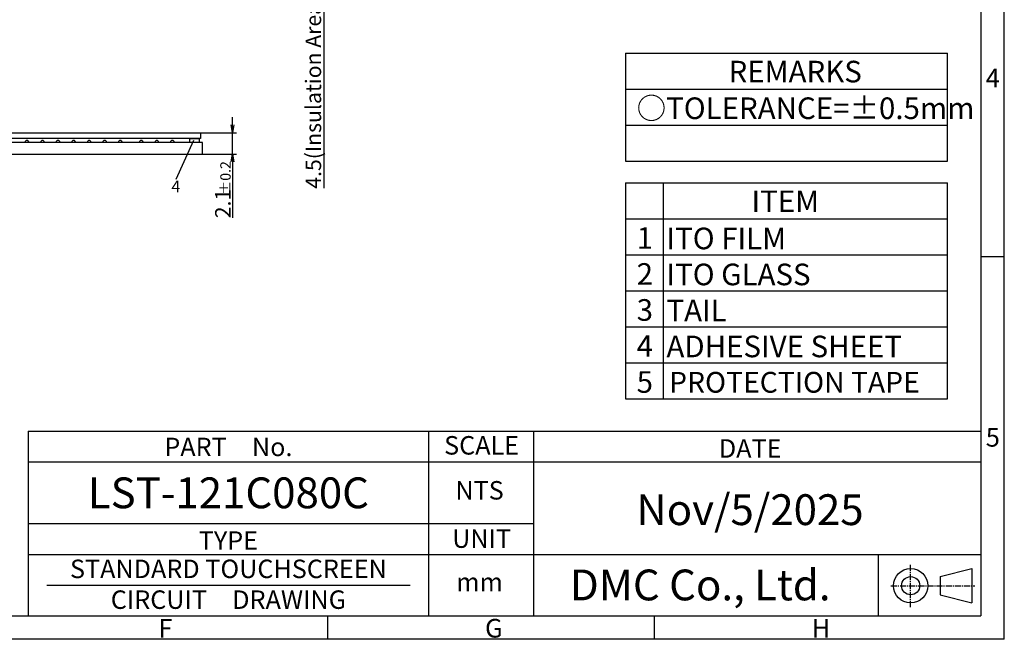
# Model space of a CAD drawing. Extents: x 19 to 703, y 42 to 516.
# Drawn here: x 450 to 703, y 42 to 201 of the extents above; entities that cross this region are included whole.
import ezdxf
from ezdxf.enums import TextEntityAlignment as Align

# ---------------------------------------------------------------- set-up
doc = ezdxf.new("R2010")
doc.units = 0
doc.header["$LTSCALE"] = 2.087542
doc.header["$MEASUREMENT"] = 0
doc.header["$PDMODE"] = 34
doc.linetypes.add('CENTER2', pattern=[1.125, 0.75, -0.125, 0.125, -0.125])
doc.layers.get('0').update_dxf_attribs({"linetype": 'CONTINUOUS'})
doc.layers.get('DEFPOINTS').update_dxf_attribs({"linetype": 'CONTINUOUS'})
for name, color, linetype in [('回04-図面枠', 7, 'CONTINUOUS'), ('回07-寸法', 7, 'CONTINUOUS'), ('回08-記事', 7, 'CONTINUOUS'), ('回91-枠英1', 7, 'CONTINUOUS')]:
    doc.layers.add(name, color=color, linetype=linetype)
doc.styles.add('MTX_ISOCP_SHXBIGFONT', font='isocp.shx', dxfattribs={"bigfont": 'bigfont.shx'})
doc.styles.get("Standard").update_dxf_attribs({"font": 'isocp.shx', "height": 4, "bigfont": 'bigfont.shx'})
doc.dimstyles.new('DMC', dxfattribs={"dimtxt": 3, "dimasz": 2, "dimexe": 1, "dimexo": 0, "dimgap": 0.5, "dimtad": 3, "dimdec": 4, "dimdsep": 46, "dimtxsty": 'STANDARD', "dimblk": 'OPEN', "dimcen": 2, "dimclrd": 5, "dimclre": 5, "dimclrt": 5, "dimadec": 0, "dimazin": 0, "dimtfac": 0.7, "dimtdec": 4, "dimtmove": 0, "dimatfit": 3, "dimldrblk": 'OPEN', "dimfxl": 1, "dimtolj": 1, "dimtzin": 0, "dimarcsym": 0})

# ---------------------------------------------------------------- blocks, each defined once
blk = doc.blocks.new('_OPEN')
at = {"color": 0, "linetype": 'ByBlock', "lineweight": -2}
for p, q in [((-1, 0.17), (0, 0)), ((-1, -0.17), (0, 0)), ((0, 0), (-1, 0))]:
    blk.add_line(p, q, dxfattribs=at)
at = {"color": 0, "linetype": 'ByBlock'}
for p, q in [((-1, 0.17), (0, 0)), ((0, 0), (-1, -0.17)), ((0, 0), (-1, 0))]:
    blk.add_line(p, q, dxfattribs=at)
blk = doc.blocks.new('*X8989')
at = {"layer": '回07-寸法', "color": 5, "linetype": 'Continuous', "style": 'MTX_ISOCP_SHXBIGFONT'}
for s, height, p in [('±0.2', 2.667, (504.31, 156.18)), ('2.1', 4, (504.31, 150.18))]:
    blk.add_text(s, height=height, rotation=90, dxfattribs=at).set_placement(p)
blk = doc.blocks.new('*D4242')
at = {"layer": 'DEFPOINTS', "color": 0, "linetype": 'Continuous'}
for p in [(496.54, 172.18), (504.81, 172.18), (497.04, 166.68)]:
    blk.add_point(p, dxfattribs=at)
at = {"layer": '回07-寸法', "color": 5, "linetype": 'Continuous'}
for p, q in [((504.81, 174.18), (504.81, 176.18)), ((496.54, 172.18), (505.81, 172.18)), ((504.81, 166.68), (504.81, 172.18)), ((497.04, 166.68), (505.81, 166.68)), ((504.81, 164.68), (504.81, 150.28))]:
    blk.add_line(p, q, dxfattribs=at)
at = {"layer": '回07-寸法', "color": 5, "linetype": 'Continuous', "xscale": 2, "yscale": 2, "zscale": 2}
for p, rotation in [((504.81, 172.18), 270), ((504.81, 166.68), 90)]:
    blk.add_blockref('_OPEN', p, dxfattribs=dict(at, rotation=rotation))
at = {"layer": '回07-寸法', "color": 5, "linetype": 'Continuous'}
blk.add_blockref('*X8989', (0, 0), dxfattribs=at)
blk = doc.blocks.new('*D4444')
at = {"layer": 'DEFPOINTS', "color": 0, "linetype": 'Continuous'}
for p in [(493.79, 213.79), (497.04, 209.29), (528.27, 209.29)]:
    blk.add_point(p, dxfattribs=at)
at = {"layer": '回07-寸法', "color": 5, "linetype": 'Continuous'}
for p, q in [((528.27, 215.79), (528.27, 217.79)), ((493.79, 213.79), (529.27, 213.79)), ((528.27, 213.79), (528.27, 209.29)), ((497.04, 209.29), (529.27, 209.29)), ((528.27, 207.29), (528.27, 157.88))]:
    blk.add_line(p, q, dxfattribs=at)
at = {"layer": '回07-寸法', "color": 5, "linetype": 'Continuous', "xscale": 2, "yscale": 2, "zscale": 2}
for p, rotation in [((528.27, 213.79), 270), ((528.27, 209.29), 90)]:
    blk.add_blockref('_OPEN', p, dxfattribs=dict(at, rotation=rotation))
at = {"layer": '回07-寸法', "color": 5, "linetype": 'Continuous', "style": 'MTX_ISOCP_SHXBIGFONT'}
blk.add_text('4.5(Insulation Area)', height=4, rotation=90, dxfattribs=at).set_placement((527.57, 157.78))

msp = doc.modelspace()

# ---------------------------------------------------------------- linework, layer by layer
at = {"layer": '回04-図面枠', "color": 7}
for p, q in [((703.23839, 41.8988), (703.23839, 515.8988)), ((697.23839, 509.8988), (697.23839, 47.8988)), ((703.23839, 140.2988), (697.23839, 140.2988)), ((452.24589, 95.4188), (452.24589, 47.8988)), ((452.24589, 95.4188), (697.23839, 95.4188)), ((555.20589, 95.4188), (555.20589, 47.8988)), ((582.20589, 95.4188), (582.20589, 47.8988)), ((452.24589, 87.4988), (697.23839, 87.4988)), ((452.24589, 71.6588), (582.20589, 71.6588)), ((452.24589, 63.7388), (697.23839, 63.7388)), ((456.99789, 55.8188), (550.45389, 55.8188)), ((25.23839, 47.8988), (697.23839, 47.8988)), ((529.23839, 47.8988), (529.23839, 41.8988)), ((613.23839, 47.8988), (613.23839, 41.8988)), ((703.23839, 41.8988), (19.23839, 41.8988))]:
    msp.add_line(p, q, dxfattribs=at)
at = {"layer": '回04-図面枠', "color": 7, "linetype": 'Continuous'}
for p, q in [((670.88842, 47.8988), (670.88842, 63.7388)), ((686.70292, 58.01569), (694.89347, 60.10061)), ((694.89347, 60.10061), (694.89347, 51.24873)), ((686.70292, 58.01569), (686.70292, 53.33365)), ((686.70292, 53.33365), (694.89347, 51.24873))]:
    msp.add_line(p, q, dxfattribs=at)
at = {"layer": '回04-図面枠', "color": 7, "linetype": 'CENTER2'}
for p, q in [((679.15279, 50.13062), (679.15279, 61.21872)), ((674.06973, 55.67467), (695.61939, 55.67467))]:
    msp.add_line(p, q, dxfattribs=at)
at = {"layer": '回04-図面枠', "color": 7, "linetype": 'Continuous'}
for radius in [4.42594, 2.34102]:
    msp.add_circle((679.15279, 55.67467), radius, dxfattribs=at)
at = {"layer": '回08-記事', "color": 7, "linetype": 'Continuous'}
for p, q in [((605.86602, 192.61321), (605.86602, 164.83731)), ((605.86602, 192.61321), (688.62077, 192.61321)), ((688.62077, 164.83731), (688.62077, 192.61321)), ((605.86602, 183.35457), (688.62077, 183.35457)), ((605.86602, 174.09594), (688.62077, 174.09594)), ((494.77429, 170.20292), (490.21379, 160.15205)), ((605.86602, 164.83731), (688.62077, 164.83731)), ((605.86602, 159.2497), (605.86602, 103.6979)), ((605.86602, 159.2497), (688.62077, 159.2497)), ((615.49927, 159.2497), (615.49927, 103.6979)), ((688.62077, 103.6979), (688.62077, 159.2497)), ((605.86602, 149.99106), (688.62077, 149.99106)), ((605.86602, 140.73243), (688.62077, 140.73243)), ((605.86602, 131.4738), (688.62077, 131.4738)), ((605.86602, 122.21516), (688.62077, 122.21516)), ((605.86602, 112.95653), (688.62077, 112.95653)), ((605.86602, 103.6979), (688.62077, 103.6979))]:
    msp.add_line(p, q, dxfattribs=at)
for points in [[(234.54224, 172.1816), (496.54224, 172.1816), (496.54224, 170.6816), (234.54224, 170.6816)], [(497.04224, 169.6816), (234.04224, 169.6816), (234.04224, 166.6816), (497.04224, 166.6816)], [(493.79224, 170.6816), (496.24224, 170.6816), (496.24224, 169.6816), (493.79224, 169.6816)]]:
    msp.add_lwpolyline(points, close=True, dxfattribs=at)
for centre in [(451.9195, 169.6816), (455.9195, 169.6816), (459.9195, 169.6816), (463.9195, 169.6816), (467.9195, 169.6816), (471.9195, 169.6816), (475.9195, 169.6816), (481.3195, 169.6816), (485.3195, 169.6816), (489.3195, 169.6816)]:
    msp.add_arc(centre, 0.5, 0, 180, dxfattribs=at)

# ---------------------------------------------------------------- texts
at = {"layer": '回04-図面枠', "color": 7}
for s, p in [('4', (698.46761, 183.84523)), ('5', (698.46761, 91.44523)), ('F', (485.71365, 42.34571)), ('G', (569.71365, 42.34571)), ('H', (653.71365, 42.34571))]:
    msp.add_text(s, height=4.8, dxfattribs=at).set_placement(p)
for s, height, p in [('PART\u3000No.', 4.752, (503.72589, 88.99925)), ('LST-121C080C', 7.92, (503.72589, 75.60595)), ('Nov/5/2025', 7.92, (637.83839, 71.27438)), ('TYPE', 4.752, (503.72589, 64.9167)), ('STANDARD TOUCHSCREEN', 4.752, (503.72589, 57.64045)), ('DMC Co., Ltd.', 7.92, (625.05025, 51.91853)), ('CIRCUIT\u3000DRAWING', 4.752, (503.72589, 49.72045))]:
    msp.add_text(s, height=height, dxfattribs=at).set_placement(p, align=Align.CENTER)
at = {"layer": '回04-図面枠', "color": 7, "linetype": 'Continuous'}
msp.add_text('DATE', height=4.752, dxfattribs=at).set_placement((629.84034, 88.60245))
at = {"layer": '回08-記事', "color": 7, "linetype": 'Continuous'}
for s, height, p in [('REMARKS', 5.55518, (632.3396, 185.11498)), ('○TOLERANCE=±0.5mm', 5.5551801, (608.7042, 175.69099)), ('ITEM', 5.55518, (638.22886, 151.75147)), ('1', 5.55518, (608.7042, 142.32748)), ('ITO FILM', 5.55518, (616.36635, 142.20831)), ('2', 5.55518, (608.7042, 133.06885)), ('ITO GLASS', 5.55518, (616.36635, 132.94968)), ('3', 5.55518, (608.7042, 123.81021)), ('TAIL', 5.55518, (616.36635, 123.69104)), ('4', 5.55518, (608.7042, 114.55158)), ('ADHESIVE SHEET', 5.5551801, (616.36635, 114.43241)), ('5', 5.55518, (608.7042, 105.29295)), ('PROTECTION TAPE', 5.3415193, (617.04442, 105.32117))]:
    msp.add_text(s, height=height, dxfattribs=at).set_placement(p)
msp.add_text('4', height=3, dxfattribs=at).set_placement((490.21379, 159.85205), align=Align.TOP_CENTER)
at = {"layer": '回91-枠英1'}
for s, p in [('SCALE', (568.83541, 89.40592)), ('NTS', (568.30676, 77.83786)), ('UNIT', (568.83541, 65.41373)), ('mm', (568.30676, 54.22876))]:
    msp.add_text(s, height=4.752, dxfattribs=at).set_placement(p, align=Align.CENTER)

# ---------------------------------------------------------------- dimensions: what is measured, and where the dimension line sits
at = {"layer": '回07-寸法', "color": 7, "linetype": 'Continuous'}
for base, p1, p2, text, override, picture, middle in [((528.26666, 209.28628), (493.79224, 213.78628), (497.04224, 209.28628), '<>(Insulation Area)', {"dimpost": '<>', "dimtp": 0.2, "dimtm": 0.2, "dimlwd": 9, "dimlwe": 9}, '*D4444', (528.26666, 181.58207)), ((504.81077, 172.1816), (497.04224, 166.6816), (496.54224, 172.1816), '2.1{\\H0.6667x;±0.2}', {"dimtp": 0.2, "dimtm": 0.2, "dimlwd": 9, "dimlwe": 9}, '*D4242', (504.81077, 156.48115))]:
    dim = msp.add_linear_dim(base=base, p1=p1, p2=p2, angle=90, text=text, dimstyle='DMC', override=override, dxfattribs=at)
    dim.commit()
    dim.dimension.update_dxf_attribs({"geometry": picture, "text_midpoint": middle, "dimtype": 160})

doc.saveas('drawing.dxf')
